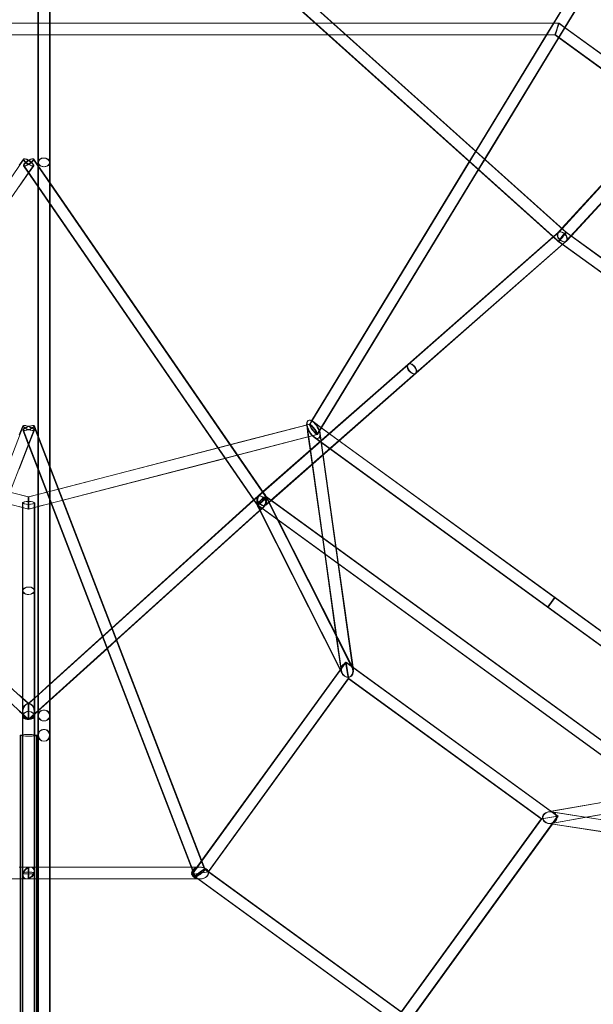
# Model space of a CAD drawing. Extents: x -36886 to -11582, y -17623 to 7755.
# Drawn here: x -21512 to -20732, y -8828 to -7489 of the extents above; entities that cross this region are included whole.
import ezdxf

# ---------------------------------------------------------------- set-up
doc = ezdxf.new("R2010")
doc.units = 0
doc.header["$LTSCALE"] = 350
doc.header["$MEASUREMENT"] = 0
doc.layers.get('0').update_dxf_attribs({"linetype": 'CONTINUOUS'})
doc.layers.add('PENTAGODE_S01', color=7, linetype='CONTINUOUS', lineweight=35)

# ---------------------------------------------------------------- blocks, each defined once
blk = doc.blocks.new('A$C597F5085')
at = {"color": 0, "linetype": 'Continuous', "lineweight": 0}
for p, q in [((-23401.5, 2122.5), (-22730.3, 3224.8)), ((-23411.1, 2136.2), (-22757, 3210.4)), ((-23079.8, 2681.5), (-22757.8, 3210.4)), ((-23063.9, 2675.6), (-22741.6, 3205)), ((-23063.1, 2397.3), (-23788.5, 3047.8)), ((-23780.5, 2492.3), (-23780.5, 3042.2)), ((-23765.2, 2492.3), (-23765.2, 3042.2)), ((-23764.5, 2492.3), (-23764.5, 3042.2)), ((-23072.4, 2384.9), (-23798.8, 3036.3)), ((-23781.2, 2492.3), (-23781.2, 3034.9)), ((-23066.2, 2400.8), (-23764.5, 3027)), ((-23080.2, 2391.2), (-23764.5, 3004.8)), ((-23073.1, 2396.7), (-22791.2, 2704)), ((-23068.4, 2402.7), (-22792, 2704)), ((-23062.4, 2385.5), (-22780.2, 2693.2)), ((-23055.4, 2392.3), (-22779.4, 2693.2)), ((-24515.7, 2681.5), (-23072.8, 2681.5)), ((-23806.5, 2681.5), (-23781.2, 2681.5)), ((-23781.2, 2681.5), (-23764.5, 2681.5)), ((-23764.5, 2681.5), (-23403.9, 2681.5)), ((-23403.9, 2681.5), (-23379.2, 2681.5)), ((-23379.2, 2681.5), (-23079.7, 2681.5)), ((-23089.1, 2666.2), (-23079.8, 2681.5)), ((-23079.7, 2681.5), (-23072, 2681.5)), ((-23072.8, 2681.5), (-23075.4, 2673.5)), ((-23072, 2681.5), (-23073.7, 2676.3)), ((-23072.8, 2681.5), (-22337.6, 2147.3)), ((-23072, 2681.5), (-23064.1, 2675.7)), ((-24509.7, 2665.5), (-23077.2, 2665.5)), ((-23806.5, 2665.5), (-23781.2, 2665.5)), ((-23781.2, 2665.5), (-23764.5, 2665.5)), ((-23764.5, 2665.5), (-23386.1, 2665.5)), ((-23386.1, 2665.5), (-23361.3, 2665.5)), ((-23361.3, 2665.5), (-23089.6, 2665.5)), ((-23185.6, 2507.8), (-23089.1, 2666.2)), ((-23089.6, 2665.5), (-23078, 2665.5)), ((-23078, 2665.5), (-23075.4, 2673.5)), ((-23078, 2665.5), (-23072.5, 2661.5)), ((-23077.2, 2665.5), (-23074.6, 2673.5)), ((-23077.2, 2665.5), (-22350.4, 2137.5)), ((-23074.1, 2675), (-23074.6, 2673.5)), ((-23073.7, 2676.3), (-23074.1, 2675)), ((-23072.3, 2661.8), (-23063.9, 2675.6)), ((-23064.1, 2675.7), (-22916.4, 2568.4)), ((-23172.9, 2496.5), (-23072.3, 2661.8)), ((-23072.5, 2661.5), (-22927.6, 2556.2)), ((-23194.3, 2493.5), (-23185.6, 2507.8)), ((-23800.3, 2496.5), (-24116.3, 2037.9)), ((-23800.8, 2496.8), (-23806.5, 2488.6)), ((-23800, 2496.8), (-23800.3, 2496.5)), ((-23787.4, 2496.5), (-23787.6, 2496.8)), ((-23471.4, 2037.9), (-23787.4, 2496.5)), ((-23781.2, 2488.7), (-23786.9, 2496.8)), ((-23781.2, 2131.2), (-23781.2, 2492.3)), ((-23780.5, 2131.2), (-23780.5, 2492.3)), ((-23765.2, 2131.2), (-23765.2, 2492.3)), ((-23764.5, 2131.2), (-23764.5, 2492.3)), ((-23408.8, 2141.1), (-23194.3, 2493.5)), ((-23181.7, 2482.2), (-23172.9, 2496.5)), ((-23787.6, 2487.7), (-24105.4, 2026.6)), ((-23793.8, 2477.6), (-23806.5, 2459.3)), ((-23793.8, 2477.6), (-23800.8, 2487.7)), ((-23482.2, 2026.6), (-23800, 2487.8)), ((-23786.9, 2487.8), (-23793.8, 2477.6)), ((-23781.2, 2459.3), (-23793.8, 2477.6)), ((-23764.5, 2464.3), (-23781.2, 2488.7)), ((-23395.2, 2131.5), (-23181.7, 2482.2)), ((-23473.5, 2042.2), (-23764.5, 2464.3)), ((-23764.5, 2435), (-23781.2, 2459.3)), ((-23487.6, 2033.3), (-23764.5, 2435)), ((-23277.2, 2217.7), (-23072.9, 2397)), ((-23079.1, 2392.2), (-23073.6, 2397)), ((-23073.9, 2396.7), (-23068.4, 2402.7)), ((-23062.4, 2397.4), (-23066.2, 2400.8)), ((-22610.8, 2068.7), (-23063.1, 2397.3)), ((-23057.5, 2393.9), (-23062.4, 2397.4)), ((-23277.9, 2217.7), (-23079.1, 2392.2)), ((-23267.4, 2205.7), (-23062.7, 2385.3)), ((-23073.2, 2384.9), (-23080.2, 2391.2)), ((-23067.3, 2380.6), (-23073.2, 2384.9)), ((-22618.8, 2055.3), (-23072.4, 2384.9)), ((-23066.4, 2381.4), (-23061.9, 2385.3)), ((-23061.7, 2385.5), (-23055.4, 2392.3)), ((-22615.1, 2072.4), (-23057.5, 2393.9)), ((-23266.6, 2205.7), (-23066.4, 2381.4)), ((-22625, 2059.3), (-23067.3, 2380.6)), ((-23277.2, 2217.7), (-23481.7, 2038.3)), ((-23277.9, 2217.7), (-23475.2, 2044.7)), ((-23267.4, 2205.7), (-23471.9, 2026.3)), ((-23266.6, 2205.7), (-23463.6, 2032.9)), ((-24176.7, 2136.3), (-23794.2, 2037.6)), ((-23801, 2133.9), (-24033.4, 1531.3)), ((-23786.8, 2128.4), (-24020.9, 1521.2)), ((-23801.7, 2134.1), (-23806.5, 2121.8)), ((-23793.8, 2108), (-23801.7, 2128.4)), ((-23800.9, 2134.1), (-23801, 2133.9)), ((-23566.8, 1521.2), (-23800.9, 2128.4)), ((-23786, 2128.4), (-23793.8, 2108)), ((-23793.5, 2037.6), (-23410.9, 2136.3)), ((-23786.7, 2133.9), (-23786.8, 2134.1)), ((-23554.3, 1531.3), (-23786.7, 2133.9)), ((-23781.2, 2121.8), (-23786, 2134.1)), ((-23781.2, 1910), (-23781.2, 2131.2)), ((-23780.5, 1910), (-23780.5, 2131.2)), ((-23765.2, 1910), (-23765.2, 2131.2)), ((-23764.5, 1910), (-23764.5, 2131.2)), ((-23519.3, 2108.6), (-23413.2, 2135.9)), ((-23415.5, 2135.1), (-23413.8, 2122.3)), ((-23414.8, 2135.1), (-23368, 1801.2)), ((-23413.2, 2135.9), (-23411.7, 2136.3)), ((-23411.8, 2136.2), (-23408.8, 2141.1)), ((-23078.4, 1900.7), (-23407.6, 2139.9)), ((-23395.4, 2131.6), (-23406.8, 2139.9)), ((-23400.7, 2122.5), (-23395.2, 2131.5)), ((-23384.8, 2123.9), (-23395.4, 2131.6)), ((-24186.1, 2122.4), (-23793.5, 2021.1)), ((-23794.2, 2021.1), (-23401.6, 2122.4)), ((-23764.5, 2078.3), (-23781.2, 2121.8)), ((-23509.5, 2094.4), (-23413.3, 2119.2)), ((-23413.8, 2122.3), (-23410.8, 2101.2)), ((-23413.3, 2119.2), (-23400.8, 2122.4)), ((-23383.8, 2102.9), (-23405.8, 2118.8)), ((-23087, 1887.8), (-23405, 2118.8)), ((-23397.8, 2123.6), (-23352.7, 1802.3)), ((-23397, 2123.6), (-23395.7, 2114.4)), ((-23371.1, 2114), (-23384.8, 2123.9)), ((-23793.8, 2108), (-23806.5, 2075.3)), ((-23781.2, 2075.3), (-23793.8, 2108)), ((-23752.9, 2048.3), (-23536.4, 2104.1)), ((-23536.4, 2104.1), (-23519.3, 2108.6)), ((-23395.7, 2114.4), (-23393, 2094.9)), ((-23087.8, 1887.8), (-23383.8, 2102.9)), ((-23077.6, 1900.7), (-23371.1, 2114)), ((-23747, 2033.1), (-23526.6, 2089.9)), ((-23526.6, 2089.9), (-23509.5, 2094.4)), ((-23410.8, 2101.2), (-23408, 2081.6)), ((-23393, 2094.9), (-23375.3, 1968.7)), ((-23764.5, 2031.8), (-23781.2, 2075.3)), ((-23553.9, 1532.5), (-23764.5, 2078.3)), ((-23408, 2081.6), (-23394.1, 1982.4)), ((-23781.2, 2041), (-23752.9, 2048.3)), ((-23794.2, 1756.6), (-24109, 2041)), ((-23806.5, 2041), (-23793.8, 2037.7)), ((-23794.2, 2037.6), (-23793.8, 2037.7)), ((-23794.2, 2030.9), (-23794.2, 2037.6)), ((-23793.8, 2037.7), (-23781.2, 2041)), ((-23793.8, 2037.7), (-23793.5, 2037.6)), ((-23478.7, 2041), (-23793.5, 1756.6)), ((-23793.5, 2030.9), (-23793.5, 2037.6)), ((-23479.4, 2041), (-23487.7, 2033.5)), ((-23475.2, 2044.7), (-23482.5, 2038.3)), ((-23470.6, 2037.9), (-23473.5, 2042.2)), ((-23471.9, 2039.6), (-23471.9, 2039.6)), ((-23353.9, 1805.9), (-23471.9, 2039.6)), ((-22826.4, 1569.4), (-23471.4, 2038)), ((-23470.2, 2037.7), (-23471.2, 2039.6)), ((-23465.5, 2034.3), (-23470.6, 2038)), ((-23453.9, 2005.5), (-23470.2, 2037.7)), ((-23793.5, 1735.1), (-24112.8, 2023.6)), ((-23806.5, 2024.3), (-23802.2, 2023.2)), ((-23802.2, 2029.4), (-23802.2, 2023.4)), ((-23802.2, 2023.4), (-23802.2, 1910)), ((-23802.2, 2023.2), (-23794.2, 2021.1)), ((-23801.5, 2029.4), (-23801.5, 1910)), ((-23794.2, 2030.9), (-23794.2, 2021.1)), ((-23474.9, 2023.5), (-23794.2, 1735)), ((-23793.5, 2030.9), (-23793.5, 2021.1)), ((-23793.5, 2021.1), (-23785.5, 2023.2)), ((-23786.2, 2029.4), (-23786.2, 1910)), ((-23785.5, 2029.4), (-23785.5, 2023.4)), ((-23785.5, 2023.2), (-23781.2, 2024.3)), ((-23785.5, 2023.4), (-23785.5, 1910)), ((-23781.2, 2024.3), (-23764.5, 2028.6)), ((-23572.6, 1534.3), (-23764.5, 2031.8)), ((-23764.5, 2028.6), (-23763.3, 2028.9)), ((-23763.3, 2028.9), (-23747, 2033.1)), ((-23487.7, 2033.5), (-23680.1, 1859.7)), ((-23476.2, 2021.7), (-23673.8, 1843.2)), ((-23483, 2026.6), (-23487.6, 2033.3)), ((-23476.2, 2021.7), (-23483, 2026.6)), ((-23479.4, 2018.8), (-23482.4, 2024.9)), ((-22832.9, 1554.9), (-23482.2, 2026.6)), ((-23366.8, 1797.6), (-23481.7, 2025)), ((-23474.1, 2023.6), (-23476.2, 2021.7)), ((-22840, 1559.4), (-23476.2, 2021.7)), ((-23463.6, 2032.9), (-23471.1, 2026.3)), ((-22831.1, 1573.4), (-23465.5, 2034.3)), ((-23369.1, 1800.6), (-23479.4, 2018.8)), ((-23353.4, 1806.5), (-23453.9, 2005.5)), ((-23394.1, 1982.4), (-23391, 1959.8)), ((-23375.3, 1968.7), (-23372.1, 1946.1)), ((-23391, 1959.8), (-23375.7, 1850.6)), ((-23372.1, 1946.1), (-23352.5, 1806.2)), ((-23802.2, 1910), (-23802.2, 1740.4)), ((-23801.5, 1910), (-23801.5, 1910)), ((-23801.5, 1910), (-23801.5, 1740.4)), ((-23786.2, 1910), (-23786.2, 1740.4)), ((-23785.5, 1910), (-23785.5, 1740.4)), ((-23781.2, 1740.4), (-23781.2, 1910)), ((-23780.5, 1740.4), (-23780.5, 1910)), ((-23765.2, 1740.4), (-23765.2, 1910)), ((-23764.5, 1740.4), (-23764.5, 1910)), ((-23078.4, 1900.7), (-23082.9, 1894.5)), ((-23082.9, 1894.5), (-23078.4, 1900.7)), ((-23077.6, 1900.7), (-23082.4, 1894.1)), ((-23082.4, 1894.1), (-23077.6, 1900.7)), ((-22749.2, 1661.6), (-23078.4, 1900.7)), ((-22784.7, 1687.9), (-23077.6, 1900.7)), ((-23082.9, 1894.5), (-23087.8, 1887.8)), ((-23087.8, 1887.8), (-23082.9, 1894.5)), ((-22791.3, 1672.4), (-23087.8, 1887.8)), ((-23082.4, 1894.1), (-23087, 1887.8)), ((-23087, 1887.8), (-23082.4, 1894.1)), ((-22769, 1656.8), (-23087, 1887.8)), ((-23693.4, 1847.7), (-23764.5, 1783.5)), ((-23680.1, 1859.7), (-23693.4, 1847.7)), ((-23375.7, 1850.6), (-23368.8, 1801.2)), ((-23673.8, 1843.2), (-23687.1, 1831.2)), ((-23687.1, 1831.2), (-23764.5, 1761.3)), ((-23361.7, 1812.9), (-23571.3, 1524.5)), ((-23362.5, 1812.9), (-23370.1, 1802.5)), ((-23360.7, 1801.8), (-23362.5, 1812.9)), ((-23074.1, 1603.4), (-23362.5, 1812.9)), ((-23360, 1801.8), (-23361.7, 1812.9)), ((-23353.2, 1806.7), (-23361.7, 1812.9)), ((-23370.1, 1802.5), (-23558.2, 1543.6)), ((-23367.6, 1797.6), (-23369.1, 1800.6)), ((-23360.7, 1801.8), (-23359, 1790.6)), ((-23360, 1801.8), (-23358.2, 1790.6)), ((-23353.1, 1805.9), (-23353.4, 1806.5)), ((-23081.9, 1609.6), (-23353.2, 1806.7)), ((-23352.5, 1806.2), (-23352, 1802.3)), ((-23764.5, 1783.5), (-23781.2, 1768.3)), ((-23359, 1790.6), (-23549.7, 1528)), ((-23358.5, 1790.2), (-23549, 1528)), ((-23358.5, 1790.2), (-23359, 1790.6)), ((-23358.2, 1790.6), (-23358.5, 1790.2)), ((-23096.4, 1599.8), (-23358.5, 1790.2)), ((-23095.7, 1599.8), (-23358.2, 1790.6)), ((-23802.2, 1764.5), (-23806.5, 1768.4)), ((-23781.2, 1768.3), (-23785.5, 1764.5)), ((-23793.5, 1756.6), (-23802.2, 1764.5)), ((-23785.5, 1764.5), (-23794.2, 1756.6)), ((-23794.2, 1756.6), (-23794.2, 1745.8)), ((-23793.5, 1756.6), (-23793.5, 1745.8)), ((-23764.5, 1761.3), (-23781.2, 1746.1)), ((-23802.2, 1742.3), (-23806.5, 1746.1)), ((-23794.2, 1735), (-23802.2, 1742.3)), ((-23802.2, 1740.4), (-23802.2, 1714.3)), ((-23801.5, 1740.4), (-23801.5, 1740.4)), ((-23801.5, 1740.4), (-23801.5, 1306.7)), ((-23794.2, 1735), (-23794.2, 1745.8)), ((-23793.5, 1735.1), (-23793.5, 1745.8)), ((-23785.5, 1742.3), (-23793.5, 1735.1)), ((-23786.2, 1740.4), (-23786.2, 1306.7)), ((-23781.2, 1746.1), (-23785.5, 1742.3)), ((-23785.5, 1740.4), (-23785.5, 1714.3)), ((-23781.2, 1713.5), (-23781.2, 1740.4)), ((-23780.5, 1713.5), (-23780.5, 1740.4)), ((-23765.2, 1713.5), (-23765.2, 1740.4)), ((-23764.5, 1713.5), (-23764.5, 1740.4)), ((-23805.4, 1039.9), (-23805.4, 1713.5)), ((-23804.6, 1713.5), (-23804.6, 1713.5)), ((-23804.6, 957.6), (-23804.6, 1713.5)), ((-23802.2, 1714.3), (-23802.2, 1306.7)), ((-23785.5, 1714.3), (-23785.5, 1306.7)), ((-23783.1, 957.6), (-23783.1, 1713.5)), ((-23782.3, 1040), (-23782.3, 1713.5)), ((-23781.2, 1039.9), (-23781.2, 1713.5)), ((-23780.5, 1036.1), (-23780.5, 1713.5)), ((-23765.2, 1036.1), (-23765.2, 1713.5)), ((-23764.5, 1037), (-23764.5, 1713.5)), ((-23086.4, 1609.4), (-22767, 1665.9)), ((-23083.3, 1593.8), (-22751.3, 1652.5)), ((-23082.7, 1610.2), (-22943.6, 1634.8)), ((-23035.6, 1602.1), (-22925.5, 1621.6)), ((-23087.2, 1609.4), (-23082.7, 1610.2)), ((-22824.7, 1569.4), (-23083.5, 1609.4)), ((-23082.1, 1609.3), (-23082.7, 1609.4)), ((-22861.7, 1575.2), (-23082.1, 1609.3)), ((-23073.3, 1603.4), (-23081.9, 1609.6)), ((-23286.9, 1337.7), (-23096.4, 1599.8)), ((-23286.4, 1337.3), (-23095.7, 1599.8)), ((-23283.6, 1314.9), (-23074.1, 1603.4)), ((-23269.5, 1333.3), (-23081, 1592.8)), ((-23090.5, 1600.8), (-23096.4, 1599.8)), ((-23084.5, 1601.6), (-23095.7, 1599.8)), ((-23085.3, 1601.6), (-23090.5, 1600.8)), ((-23083.5, 1593.2), (-23087.1, 1593.8)), ((-22834.6, 1554.8), (-23086.3, 1593.8)), ((-23085.3, 1601.6), (-23074.1, 1603.4)), ((-23084.5, 1601.6), (-23073.3, 1603.4)), ((-22841.6, 1555.8), (-23083.5, 1593.2)), ((-23082.5, 1593.8), (-23035.6, 1602.1)), ((-23081, 1592.8), (-23073.3, 1603.4)), ((-23558.2, 1543.6), (-23572.1, 1524.5)), ((-23805.4, 1534.3), (-23806.5, 1534.3)), ((-23805.4, 1534.3), (-23806.5, 1534.3)), ((-23791.8, 1534.3), (-23805.4, 1534.3)), ((-23791, 1534.3), (-23805.4, 1534.3)), ((-23794.2, 1534.3), (-23794.2, 1518.3)), ((-23793.5, 1534.3), (-23793.5, 1518.3)), ((-23791.2, 1534.3), (-23791.8, 1534.3)), ((-23791.2, 1534.3), (-23560.9, 1534.3)), ((-23790.4, 1534.3), (-23791, 1534.3)), ((-23790.4, 1534.3), (-23782.3, 1534.3)), ((-23782.3, 1534.3), (-23781.2, 1534.3)), ((-23781.2, 1534.3), (-23764.5, 1534.3)), ((-23764.5, 1534.3), (-23569.4, 1534.3)), ((-23567.5, 1521.2), (-23572.6, 1534.3)), ((-23560.9, 1526.3), (-23572.1, 1524.5)), ((-23560.1, 1526.3), (-23571.3, 1524.5)), ((-23569.4, 1534.3), (-23560.1, 1534.3)), ((-23560.9, 1526.3), (-23549.7, 1528)), ((-23560.1, 1526.3), (-23549, 1528)), ((-23282.6, 1333.9), (-23554.3, 1531.4)), ((-23553.5, 1531.3), (-23553.9, 1532.5)), ((-23549.1, 1528.2), (-23553.6, 1531.4)), ((-23286.2, 1337.2), (-23549.1, 1528.2)), ((-23796.5, 1518.3), (-24026.8, 1518.3)), ((-23805.4, 1518.3), (-23806.5, 1518.3)), ((-23797.2, 1518.3), (-23805.4, 1518.3)), ((-23797.2, 1518.3), (-23782.3, 1518.3)), ((-23796.5, 1518.3), (-23782.3, 1518.3)), ((-23782.3, 1518.3), (-23781.2, 1518.3)), ((-23782.3, 1518.3), (-23781.2, 1518.3)), ((-23781.2, 1518.3), (-23764.5, 1518.3)), ((-23781.2, 1518.3), (-23764.5, 1518.3)), ((-23764.5, 1518.3), (-23563, 1518.3)), ((-23764.5, 1518.3), (-23562.8, 1518.3)), ((-23572.1, 1524.5), (-23567.5, 1521.2)), ((-23571.3, 1524.5), (-23566.7, 1521.2)), ((-23563.5, 1518.3), (-23567.5, 1521.2)), ((-23287.5, 1318.3), (-23566.7, 1521.2)), ((-23292.2, 1321.2), (-23563.5, 1518.3)), ((-23563, 1518.3), (-23560.9, 1518.3)), ((-23562.8, 1518.3), (-23560.1, 1518.3))]:
    blk.add_line(p, q, dxfattribs=at)
for centre, start, end in [((-23773.2, 1713.5), 87.8035, 180), ((-23773.2, 1713.5), 180, 0), ((-23772.5, 1713.5), 93.5568, 180), ((-23772.5, 1713.5), 180, 0), ((-23772.5, 1713.5), 0, 93.5568), ((-23773.2, 1713.5), 0, 87.8035)]:
    blk.add_arc(centre, 8, start, end, dxfattribs=at)
for centre, major_axis, ratio, start_param, end_param in [((-23794.2, 2492.3), (6.59, -4.54), 0.273702, 2.663376, 4.898838), ((-23794.2, 2492.3), (-6.59, -4.54), 0.273702, 4.466938, 6.283185), ((-23794.2, 2492.3), (-6.59, -4.54), 0.273702, 0, 1.384348), ((-23793.5, 2492.3), (-6.59, -4.54), 0.273702, 3.636355, 6.283185), ((-23793.5, 2492.3), (6.59, -4.54), 0.273702, 1.813776, 4.842122), ((-23793.5, 2492.3), (-6.59, -4.54), 0.273702, 0, 1.384348), ((-23794.2, 2492.3), (6.59, -4.54), 0.273702, 0, 2.663376), ((-23794.2, 2492.3), (-6.59, -4.54), 0.273702, 1.384348, 4.466938), ((-23794.2, 2492.3), (6.59, -4.54), 0.273702, 4.898838, 6.283185), ((-23793.5, 2492.3), (6.59, -4.54), 0.273702, 0, 1.813776), ((-23793.5, 2492.3), (6.59, -4.54), 0.273702, 4.845901, 4.898838), ((-23793.5, 2492.3), (6.59, -4.54), 0.273702, 4.842122, 4.845901), ((-23793.5, 2492.3), (-6.59, -4.54), 0.273702, 1.384348, 3.636355), ((-23793.5, 2492.3), (6.59, -4.54), 0.273702, 4.898838, 6.283185), ((-23773.2, 2492.3), (8, 0), 0.736242, 1.533322, 3.141593), ((-23773.2, 2492.3), (-8, 0), 0.736242, 0, 3.141593), ((-23772.5, 2492.3), (8, 0), 0.736242, 1.627996, 3.141593), ((-23772.5, 2492.3), (-8, 0), 0.736242, 0, 3.141593), ((-23772.5, 2492.3), (8, 0), 0.736242, 0, 1.627996), ((-23773.2, 2492.3), (8, 0), 0.736242, 0, 1.533322), ((-23068.2, 2391.1), (5.6, -5.72), 0.6374, 2.499742, 5.641335), ((-23067.4, 2391.1), (5.6, -5.72), 0.6374, 2.499742, 5.641335), ((-23068.2, 2391.1), (-5.03, -6.23), 0.05062, 0.793025, 3.934618), ((-23068.2, 2391.1), (-5.6, 5.72), 0.6374, 2.499742, 5.641335), ((-23067.4, 2391.1), (-5.6, 5.72), 0.6374, 2.499742, 5.641335), ((-23067.4, 2391.1), (-5.03, -6.23), 0.05062, 2.388798, 3.934618), ((-23068.2, 2391.1), (-5.03, -6.23), 0.05062, 3.934618, 7.07621), ((-23067.4, 2391.1), (-5.03, -6.23), 0.05062, 3.934618, 7.07621), ((-23067.4, 2391.1), (-5.03, -6.23), 0.05062, 0.793025, 2.135024), ((-23067.4, 2391.1), (-5.03, -6.23), 0.05062, 2.135024, 2.388798), ((-23272.7, 2211.7), (5.28, -6.01), 0.592267, 3.141593, 6.283185), ((-23272.7, 2211.7), (-5.28, 6.01), 0.592267, 0.069056, 5.280718), ((-23271.9, 2211.7), (-5.28, 6.01), 0.592267, 0.069056, 3.141593), ((-23271.9, 2211.7), (5.28, -6.01), 0.592267, 2.215725, 6.283185), ((-23272.7, 2211.7), (-5.28, 6.01), 0.592267, 0, 0.069056), ((-23272.7, 2211.7), (5.28, -6.01), 0.592267, 2.139125, 3.141593), ((-23272.7, 2211.7), (-5.28, 6.01), 0.592267, 5.280718, 6.283185), ((-23271.9, 2211.7), (-5.28, 6.01), 0.592267, 5.357318, 6.352241), ((-23272.7, 2211.7), (5.28, -6.01), 0.592267, 0, 2.139125), ((-23271.9, 2211.7), (5.28, -6.01), 0.592267, 0, 2.215725), ((-23271.9, 2211.7), (-5.28, 6.01), 0.592267, 3.141593, 5.357318), ((-23406.7, 2129.4), (7.2, -12), 0.456008, 2.481742, 3.943316), ((-23405.9, 2129.4), (7.2, -12), 0.456008, 2.936601, 4.903691), ((-23405.9, 2129.4), (7.2, -12), 0.456008, 2.554148, 2.936601), ((-23794.2, 2131.2), (7.46, -2.88), 0.262419, 2.480283, 4.813253), ((-23794.2, 2131.2), (-7.46, -2.88), 0.262419, 4.558009, 6.283185), ((-23794.2, 2131.2), (-7.46, -2.88), 0.262419, 0, 1.469932), ((-23793.5, 2131.2), (-7.46, -2.88), 0.262419, 3.836982, 6.283185), ((-23793.5, 2131.2), (7.46, -2.88), 0.262419, 1.721282, 4.763387), ((-23793.5, 2131.2), (-7.46, -2.88), 0.262419, 0, 1.469932), ((-23794.2, 2131.2), (7.46, -2.88), 0.262419, 0, 2.480283), ((-23794.2, 2131.2), (-7.46, -2.88), 0.262419, 1.469932, 4.558009), ((-23794.2, 2131.2), (7.46, -2.88), 0.262419, 4.813253, 6.283185), ((-23793.5, 2131.2), (7.46, -2.88), 0.262419, 0, 1.721282), ((-23793.5, 2131.2), (7.46, -2.88), 0.262419, 4.76539, 4.813253), ((-23793.5, 2131.2), (7.46, -2.88), 0.262419, 4.763387, 4.76539), ((-23793.5, 2131.2), (-7.46, -2.88), 0.262419, 1.469932, 3.836982), ((-23793.5, 2131.2), (7.46, -2.88), 0.262419, 4.813253, 6.283185), ((-23406.7, 2129.4), (7.2, -12), 0.456008, 3.943316, 4.903691), ((-23406.7, 2129.4), (5.13, -6.92), 0.151872, 2.745885, 4.960251), ((-23405.9, 2129.4), (5.13, -6.92), 0.151872, 1.818658, 4.960251), ((-23406.7, 2129.4), (5.13, -6.92), 0.151872, 2.219591, 2.745885), ((-23406.7, 2129.4), (7.2, -12), 0.456008, 4.903691, 8.045283), ((-23406.7, 2129.4), (7.2, -12), 0.456008, 1.762098, 2.481742), ((-23406.7, 2129.4), (5.13, -6.92), 0.151872, 1.818658, 2.219591), ((-23405.9, 2129.4), (7.2, -12), 0.456008, 1.762098, 2.554148), ((-23406.7, 2129.4), (5.13, -6.92), 0.151872, 4.960251, 8.101843), ((-23405.9, 2129.4), (5.13, -6.92), 0.151872, 4.960251, 8.101843), ((-23405.9, 2129.4), (7.2, -12), 0.456008, 1.493219, 1.762098), ((-23405.9, 2129.4), (7.2, -12), 0.456008, 0.820922, 1.493219), ((-23405.9, 2129.4), (7.2, -12), 0.456008, 4.903691, 7.104107), ((-23477.2, 2032.3), (-1.9, -10.2), 0.597247, 4.284358, 7.425951), ((-23476.4, 2032.3), (-1.9, -10.2), 0.597247, 4.284358, 7.425951), ((-23477.2, 2032.3), (-5.81, -5.67), 0.139515, 4.028488, 7.170081), ((-23476.4, 2032.3), (-5.81, -5.67), 0.139515, 4.028488, 7.170081), ((-23477.2, 2032.3), (-1.9, -10.2), 0.597247, 3.018702, 4.284358), ((-23476.4, 2032.3), (-1.9, -10.2), 0.597247, 3.11945, 4.284358), ((-23477.2, 2032.3), (-5.81, -5.67), 0.139515, 0.886895, 4.028488), ((-23476.4, 2032.3), (-5.81, -5.67), 0.139515, 1.727588, 4.028488), ((-23477.2, 2032.3), (-1.9, -10.2), 0.597247, 2.201814, 3.018702), ((-23476.4, 2032.3), (-1.9, -10.2), 0.597247, 1.71382, 3.11945), ((-23477.2, 2032.3), (-1.9, -10.2), 0.597247, 1.142765, 2.201814), ((-23476.4, 2032.3), (-5.81, -5.67), 0.139515, 0.886895, 1.565653), ((-23476.4, 2032.3), (-5.81, -5.67), 0.139515, 1.565653, 1.727588), ((-23476.4, 2032.3), (-1.9, -10.2), 0.597247, 1.142765, 1.71382), ((-23794.2, 1910), (8, 0), 0.63748, 1.543646, 4.769533), ((-23794.2, 1910), (8, 0), 0.63748, 0, 1.543646), ((-23794.2, 1910), (8, 0), 0.63748, 4.769533, 6.283185), ((-23360.7, 1801.8), (2.87, -9.16), 0.827943, 1.538566, 4.680159), ((-23360, 1801.8), (2.87, -9.16), 0.827943, 1.538566, 4.680159), ((-23360.7, 1801.8), (2.87, -9.16), 0.827943, 4.680159, 7.821751), ((-23360, 1801.8), (2.87, -9.16), 0.827943, 4.680159, 7.821751), ((-23794.2, 1745.8), (0, 10.7), 0.746501, 4.712389, 7.853982), ((-23793.5, 1745.8), (0, 10.7), 0.746501, 4.712389, 7.853982), ((-23794.2, 1740.4), (8, 0), 0.67797, 1.542374, 4.770084), ((-23794.2, 1745.8), (0, 10.7), 0.746501, 1.570796, 4.712389), ((-23793.5, 1745.8), (0, 10.7), 0.746501, 1.570796, 4.712389), ((-23794.2, 1740.4), (8, 0), 0.67797, 0, 1.542374), ((-23794.2, 1740.4), (8, 0), 0.67797, 4.770084, 6.283185), ((-23773.2, 1740.4), (8, 0), 0.914266, 1.535026, 3.141593), ((-23773.2, 1740.4), (-8, 0), 0.914266, 0, 3.141593), ((-23772.5, 1740.4), (8, 0), 0.914266, 1.631359, 3.141593), ((-23772.5, 1740.4), (-8, 0), 0.914266, 0, 3.141593), ((-23772.5, 1740.4), (8, 0), 0.914266, 0, 1.631359), ((-23773.2, 1740.4), (8, 0), 0.914266, 0, 1.535026), ((-23794.2, 1713.5), (-11.2, 0), 0.098173, 4.814968, 6.283185), ((-23794.2, 1713.5), (-11.2, 0), 0.098173, 0, 1.606891), ((-23794.2, 1713.5), (-11.2, 0), 0.098173, 1.606891, 4.814968), ((-23085.3, 1601.6), (-9.6, -0.1), 0.827943, 4.744619, 7.886212), ((-23084.5, 1601.6), (-9.6, -0.1), 0.827943, 4.744619, 7.886212), ((-23085.3, 1601.6), (-9.6, -0.1), 0.827943, 1.603027, 4.744619), ((-23084.5, 1601.6), (-9.6, -0.1), 0.827943, 1.603027, 4.744619), ((-23794.2, 1526.3), (6.47, 6.47), 0.727403, 1.52903, 4.670622), ((-23794.2, 1526.3), (6.63, 6.63), 0.673786, 1.634352, 4.775945), ((-23793.5, 1526.3), (6.47, 6.47), 0.727403, 1.52903, 4.670622), ((-23793.5, 1526.3), (6.63, 6.63), 0.673786, 1.634352, 4.775945), ((-23794.2, 1526.3), (8, 0), 0.166225, 0, 3.141593), ((-23794.2, 1526.3), (-8, 0), 0.166225, 0, 3.141593), ((-23793.5, 1526.3), (8, 0), 0.166225, 0, 3.141593), ((-23793.5, 1526.3), (-8, 0), 0.166225, 0, 3.141593), ((-23794.2, 1526.3), (6.63, 6.63), 0.673786, 4.775945, 7.917538), ((-23794.2, 1526.3), (6.47, 6.47), 0.727403, 4.670622, 7.812215), ((-23793.5, 1526.3), (6.63, 6.63), 0.673786, 4.775945, 7.917538), ((-23793.5, 1526.3), (6.47, 6.47), 0.727403, 4.670622, 7.812215), ((-23560.9, 1526.3), (11.3, 0), 0.707107, 1.570796, 4.712389), ((-23560.1, 1526.3), (11.3, 0), 0.707107, 1.570796, 4.712389), ((-23560.9, 1526.3), (-6.61, -5.08), 0.13355, 4.287737, 7.42933), ((-23560.1, 1526.3), (-6.61, -5.08), 0.13355, 4.287737, 7.42933), ((-23560.9, 1526.3), (-6.61, -5.08), 0.13355, 1.146144, 4.287737), ((-23560.1, 1526.3), (-6.61, -5.08), 0.13355, 1.146144, 2.113216), ((-23560.9, 1526.3), (11.3, 0), 0.707107, 4.712389, 7.853982), ((-23560.1, 1526.3), (11.3, 0), 0.707107, 1.016996, 1.570796), ((-23560.1, 1526.3), (11.3, 0), 0.707107, 4.712389, 6.523638), ((-23560.1, 1526.3), (-6.61, -5.08), 0.13355, 2.818548, 4.287737), ((-23560.1, 1526.3), (-6.61, -5.08), 0.13355, 2.113216, 2.818548), ((-23560.1, 1526.3), (11.3, 0), 0.707107, 0.240453, 1.016996)]:
    blk.add_ellipse(centre, major_axis=major_axis, ratio=ratio, start_param=start_param, end_param=end_param, dxfattribs=at)
for centre, major_axis, ratio in [((-23477.2, 2032.3), (5.28, -6.01), 0.592267), ((-23476.4, 2032.3), (5.28, -6.01), 0.592267), ((-23794.2, 2029.4), (8, 0), 0.245791), ((-23793.5, 2029.4), (8, 0), 0.245791), ((-23793.5, 1910), (8, 0), 0.63748), ((-23793.5, 1740.4), (8, 0), 0.67797), ((-23793.5, 1713.5), (-11.2, 0), 0.098173)]:
    blk.add_ellipse(centre, major_axis=major_axis, ratio=ratio, dxfattribs=at)

msp = doc.modelspace()

# ---------------------------------------------------------------- block references
at = {"layer": 'PENTAGODE_S01'}
msp.add_blockref('A$C597F5085', (2293.9, -10175.4, 0.5), dxfattribs=at)

doc.saveas('drawing.dxf')
